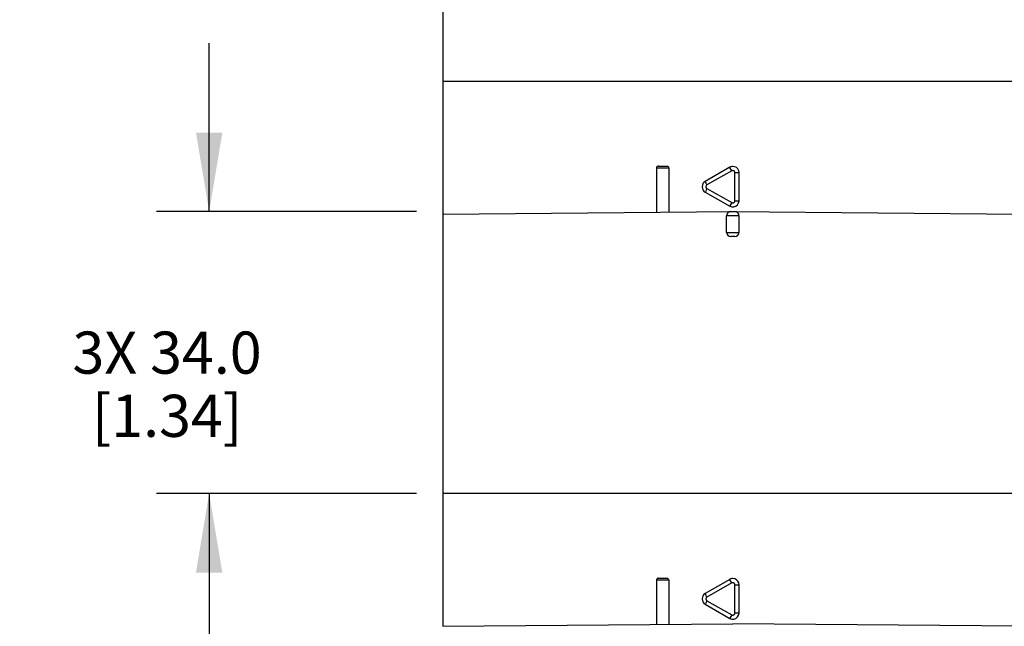
# Model space of a CAD drawing. Units: inches. Extents: x 0.4 to 16.6, y 0.6 to 10.4.
# Drawn here: x 4 to 6.3, y 6.3 to 7.7 of the extents above; entities that cross this region are included whole.
import ezdxf

# ---------------------------------------------------------------- set-up
doc = ezdxf.new("R2010")
doc.units = ezdxf.units.IN
doc.header["$LTSCALE"] = 0.935
doc.header["$MEASUREMENT"] = 0
doc.layers.get('0').update_dxf_attribs({"linetype": 'CONTINUOUS'})
doc.layers.add('AXIS', color=7, linetype='CONTINUOUS')
doc.layers.add('DRIVEN_DIMS', color=7, linetype='CONTINUOUS')
doc.dimstyles.new('DIMSTYLE_1', dxfattribs={"dimtxt": 0.1, "dimasz": 0.1875, "dimexe": 0.125, "dimexo": 0.0625, "dimgap": 0.1, "dimtad": 0, "dimtih": 1, "dimtoh": 1, "dimdec": 1, "dimlfac": 2, "dimzin": 4, "dimdsep": 46, "dimtxsty": 'STANDARD', "dimblk": '_FILLED', "dimblk1": '_FILLED', "dimblk2": '_FILLED', "dimcen": 0.09, "dimadec": 3, "dimazin": 1, "dimtp": 0.005, "dimtm": 0.005, "dimtfac": 1, "dimtdec": 3, "dimtofl": 0, "dimtmove": 0, "dimatfit": 3, "dimldrblk": '_FILLED', "dimfxl": 1, "dimtolj": 1, "dimtzin": 4, "dimarcsym": 0})

# ---------------------------------------------------------------- blocks, each defined once
blk = doc.blocks.new('_FILLED')
at = {"color": 0, "linetype": 'BYBLOCK'}
blk.add_solid([(0, 0), (-1, 0.167), (-1, -0.167)], dxfattribs=at)
blk = doc.blocks.new('*D1')
at = {"layer": 'DRIVEN_DIMS', "color": 7, "linetype": 'CONTINUOUS'}
for p, q in [((5.7145, 9.5006), (7.3492, 9.5006)), ((7.2242, 9.5006), (7.2242, 7.8852)), ((7.2242, 5.8198), (7.2242, 7.4352)), ((6.2424, 5.8198), (7.3492, 5.8198))]:
    blk.add_line(p, q, dxfattribs=at)
at = {"layer": 'DRIVEN_DIMS', "color": 7, "linetype": 'CONTINUOUS', "xscale": 0.1875, "yscale": 0.1875, "zscale": 0.1875}
for p, rotation in [((7.2242, 9.5006), 90), ((7.2242, 5.8198), 270)]:
    blk.add_blockref('_FILLED', p, dxfattribs=dict(at, rotation=rotation))
at = {"layer": 'DRIVEN_DIMS', "color": 7, "linetype": 'CONTINUOUS', "insert": (7.1742, 7.7852), "char_height": 0.1, "width": 0.6, "attachment_point": 2, "line_spacing_factor": 0.9}
blk.add_mtext('187.0\\P[7.36]', dxfattribs=at)
blk = doc.blocks.new('*D2')
at = {"layer": 'DRIVEN_DIMS', "color": 7, "linetype": 'CONTINUOUS'}
for p, q in [((4.4082, 7.2487), (4.4082, 7.6487)), ((4.9005, 7.2487), (4.2832, 7.2487)), ((4.9005, 6.5794), (4.2832, 6.5794)), ((4.4082, 6.5794), (4.4082, 6.1794))]:
    blk.add_line(p, q, dxfattribs=at)
at = {"layer": 'DRIVEN_DIMS', "color": 7, "linetype": 'CONTINUOUS', "xscale": 0.1875, "yscale": 0.1875, "zscale": 0.1875}
for p, rotation in [((4.4082, 7.2487), 270), ((4.4082, 6.5794), 90)]:
    blk.add_blockref('_FILLED', p, dxfattribs=dict(at, rotation=rotation))
at = {"layer": 'DRIVEN_DIMS', "color": 7, "linetype": 'CONTINUOUS', "insert": (4.3082, 6.964), "char_height": 0.1, "width": 0.7, "attachment_point": 2, "line_spacing_factor": 0.9}
blk.add_mtext('3X 34.0\\P[1.34]', dxfattribs=at)

msp = doc.modelspace()

# ---------------------------------------------------------------- linework, layer by layer
at = {"color": 7, "linetype": 'CONTINUOUS'}
for p, q in [((6.341, 7.5577), (4.963, 7.5577)), ((5.4997, 7.352), (5.4706, 7.352)), ((5.4755, 7.3569), (5.4949, 7.3569)), ((5.4997, 7.352), (5.4997, 7.2473)), ((5.6446, 7.354), (5.5866, 7.3205)), ((5.6495, 7.3455), (5.5907, 7.312)), ((5.657, 7.2742), (5.657, 7.3412)), ((5.657, 7.3412), (5.6668, 7.3412)), ((5.6668, 7.2742), (5.6668, 7.3412)), ((5.5907, 7.3035), (5.6495, 7.27)), ((5.5866, 7.2949), (5.6446, 7.2615)), ((5.657, 7.2742), (5.6668, 7.2742)), ((5.645, 7.2621), (5.6446, 7.2615)), ((5.6495, 7.27), (5.645, 7.2621)), ((4.9631, 7.2427), (5.652, 7.2487)), ((5.6668, 7.2388), (5.6373, 7.2388)), ((5.6471, 7.2487), (5.6569, 7.2487)), ((5.652, 7.2487), (6.341, 7.2427)), ((5.6373, 7.1995), (5.6668, 7.1995)), ((5.6569, 7.1896), (5.6471, 7.1896)), ((6.341, 6.5794), (4.963, 6.5794)), ((5.4997, 6.3737), (5.4706, 6.3737)), ((5.4755, 6.3786), (5.4949, 6.3786)), ((5.4997, 6.3737), (5.4997, 6.269)), ((5.6446, 6.3757), (5.5866, 6.3422)), ((5.6495, 6.3671), (5.5907, 6.3336)), ((5.657, 6.3629), (5.6668, 6.3629)), ((5.657, 6.2959), (5.657, 6.3629)), ((5.6668, 6.2959), (5.6668, 6.3629)), ((5.5866, 6.3166), (5.6446, 6.2831)), ((5.5907, 6.3251), (5.6495, 6.2916)), ((5.6495, 6.2916), (5.645, 6.2838)), ((5.657, 6.2959), (5.6668, 6.2959)), ((4.963, 6.2643), (5.652, 6.2703)), ((5.645, 6.2838), (5.6446, 6.2831)), ((6.341, 6.2643), (5.652, 6.2703))]:
    msp.add_line(p, q, dxfattribs=at)
for points in [[(5.4949, 7.3569), (5.4967, 7.3566), (5.4983, 7.3555), (5.4993, 7.3539), (5.4997, 7.352)], [(5.652, 7.356), (5.6494, 7.3558), (5.647, 7.3551), (5.6446, 7.354)], [(5.6495, 7.3455), (5.645, 7.3533), (5.6446, 7.354)], [(5.657, 7.3412), (5.6568, 7.3426), (5.6563, 7.3437), (5.6557, 7.3445), (5.655, 7.3452), (5.6543, 7.3456), (5.6536, 7.3459), (5.6529, 7.3461), (5.6523, 7.3461), (5.6517, 7.3461), (5.6512, 7.3461), (5.6506, 7.3459), (5.6501, 7.3457), (5.6495, 7.3455)], [(5.6668, 7.3412), (5.6661, 7.3458), (5.664, 7.3499), (5.6607, 7.3531), (5.6566, 7.3552), (5.652, 7.356)], [(5.5907, 7.312), (5.5889, 7.3152), (5.5876, 7.3179), (5.5868, 7.3198), (5.5866, 7.3205)], [(5.5907, 7.3035), (5.5889, 7.3003), (5.5876, 7.2976), (5.5868, 7.2957), (5.5866, 7.2949)], [(5.5907, 7.312), (5.5896, 7.3112), (5.5889, 7.3102), (5.5884, 7.3092), (5.5882, 7.3083), (5.5882, 7.3075), (5.5883, 7.3067), (5.5885, 7.3061), (5.5887, 7.3055), (5.589, 7.305), (5.5894, 7.3046), (5.5897, 7.3042), (5.5902, 7.3038), (5.5907, 7.3035)], [(5.6446, 7.2615), (5.6494, 7.2597), (5.6545, 7.2597), (5.6594, 7.2614), (5.6633, 7.2647), (5.6659, 7.2692), (5.6668, 7.2742)], [(5.6495, 7.27), (5.6508, 7.2695), (5.652, 7.2693), (5.6531, 7.2694), (5.654, 7.2697), (5.6547, 7.2701), (5.6554, 7.2706), (5.6558, 7.2711), (5.6562, 7.2716), (5.6565, 7.272), (5.6567, 7.2725), (5.6569, 7.2731), (5.657, 7.2736), (5.657, 7.2742)], [(5.4949, 6.3786), (5.4967, 6.3782), (5.4983, 6.3772), (5.4993, 6.3755), (5.4997, 6.3737)], [(5.652, 6.3776), (5.6494, 6.3774), (5.647, 6.3767), (5.6446, 6.3757)], [(5.6495, 6.3671), (5.645, 6.375), (5.6446, 6.3757)], [(5.657, 6.3629), (5.6568, 6.3642), (5.6563, 6.3653), (5.6557, 6.3662), (5.655, 6.3668), (5.6543, 6.3673), (5.6536, 6.3675), (5.6529, 6.3677), (5.6523, 6.3678), (5.6517, 6.3678), (5.6512, 6.3677), (5.6506, 6.3676), (5.6501, 6.3674), (5.6495, 6.3671)], [(5.6668, 6.3629), (5.6661, 6.3674), (5.664, 6.3715), (5.6607, 6.3748), (5.6566, 6.3769), (5.652, 6.3776)], [(5.5907, 6.3336), (5.5889, 6.3368), (5.5876, 6.3395), (5.5868, 6.3414), (5.5866, 6.3422)], [(5.5907, 6.3251), (5.5889, 6.3219), (5.5876, 6.3192), (5.5868, 6.3173), (5.5866, 6.3166)], [(5.5907, 6.3336), (5.5896, 6.3328), (5.5889, 6.3319), (5.5884, 6.3309), (5.5882, 6.33), (5.5882, 6.3291), (5.5883, 6.3284), (5.5885, 6.3277), (5.5887, 6.3272), (5.589, 6.3267), (5.5894, 6.3262), (5.5897, 6.3258), (5.5902, 6.3255), (5.5907, 6.3251)], [(5.6446, 6.2831), (5.6494, 6.2814), (5.6545, 6.2814), (5.6594, 6.2831), (5.6633, 6.2864), (5.6659, 6.2908), (5.6668, 6.2959)], [(5.6495, 6.2916), (5.6508, 6.2911), (5.652, 6.291), (5.6531, 6.2911), (5.654, 6.2914), (5.6547, 6.2918), (5.6554, 6.2922), (5.6558, 6.2927), (5.6562, 6.2932), (5.6565, 6.2937), (5.6567, 6.2942), (5.6569, 6.2947), (5.657, 6.2953), (5.657, 6.2959)]]:
    msp.add_lwpolyline(points, dxfattribs=at)
for centre, radius, start, end in [((5.4755, 7.352), 0.00492, 90, 180), ((5.594, 7.3077), 0.0148, 120, 240), ((5.6471, 7.2388), 0.00984, 90.4996, 180), ((5.6569, 7.2388), 0.00984, 0, 89.5004), ((5.6471, 7.1995), 0.00984, 180, 270), ((5.6569, 7.1995), 0.00984, 270, 360), ((5.4755, 6.3737), 0.00492, 90, 180), ((5.594, 6.3294), 0.0148, 120, 240)]:
    msp.add_arc(centre, radius, start, end, dxfattribs=at)
at = {"layer": 'AXIS', "color": 7, "linetype": 'CONTINUOUS'}
for p, q in [((4.963, 9.3875), (4.963, 6.2643)), ((5.4706, 7.352), (5.4706, 7.2471)), ((5.6373, 7.1995), (5.6373, 7.2388)), ((5.6668, 7.1995), (5.6668, 7.2388)), ((5.4706, 6.3737), (5.4706, 6.2687))]:
    msp.add_line(p, q, dxfattribs=at)

# ---------------------------------------------------------------- dimensions: what is measured, and where the dimension line sits
at = {"layer": 'DRIVEN_DIMS', "color": 7, "linetype": 'CONTINUOUS'}
for base, p1, p2, angle, text, picture, middle in [((7.2242, 9.5006), (6.1799, 5.8198), (5.652, 9.5006), 90, '<>\\P[]', '*D1', (7.2242, 7.6602)), ((4.4082, 6.5794), (4.963, 7.2487), (4.963, 6.5794), 270, '3X <>\\P[]', '*D2', (4.4082, 6.839))]:
    dim = msp.add_linear_dim(base=base, p1=p1, p2=p2, angle=angle, text=text, dimstyle='DIMSTYLE_1', dxfattribs=at)
    dim.commit()
    dim.dimension.update_dxf_attribs({"geometry": picture, "text_midpoint": middle, "dimtype": 160})

doc.saveas('drawing.dxf')
